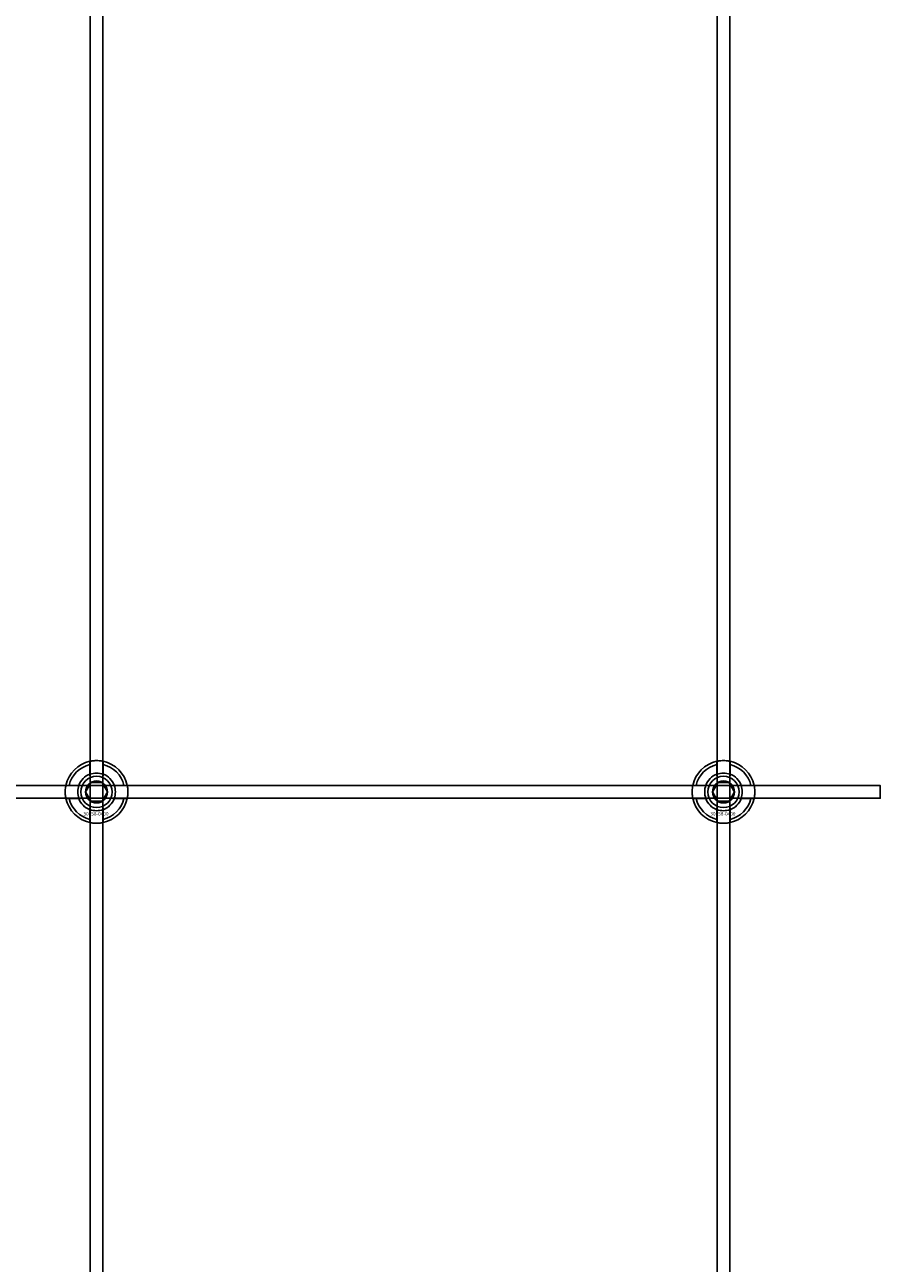
# Model space of a CAD drawing. Extents: x -31572 to 32699, y -11158 to 6100.
# Drawn here: x -21683 to -21410, y 3590 to 3985 of the extents above; entities that cross this region are included whole.
import ezdxf

# ---------------------------------------------------------------- set-up
doc = ezdxf.new("R2010")
doc.units = 0
doc.layers.add('Default', color=7, linetype='Continuous')
doc.styles.add('Notiztext (DIN)', font='isocpeur.ttf')

msp = doc.modelspace()

# ---------------------------------------------------------------- linework, layer by layer
at = {"layer": 'Default'}
for p, q in [((-21662.25, 1404.95), (-21662.25, 4295.95)), ((-21658.25, 1404.95), (-21658.25, 4295.95)), ((-21462.25, 1404.95), (-21462.25, 4295.95)), ((-21458.25, 1404.95), (-21458.25, 4295.95)), ((-21662.35, 3745.63), (-21662.35, 3748.7)), ((-21658.15, 3748.7), (-21658.15, 3745.63)), ((-21462.35, 3745.63), (-21462.35, 3748.7)), ((-21458.15, 3748.7), (-21458.15, 3745.63)), ((-21669, 3742.05), (-21665.92, 3742.05)), ((-21654.57, 3742.05), (-21651.49, 3742.05)), ((-21469, 3742.05), (-21465.92, 3742.05)), ((-21454.57, 3742.05), (-21451.49, 3742.05)), ((-21665.92, 3737.85), (-21669, 3737.85)), ((-21651.49, 3737.85), (-21654.57, 3737.85)), ((-21465.92, 3737.85), (-21469, 3737.85)), ((-21451.49, 3737.85), (-21454.57, 3737.85)), ((-21662.35, 3731.2), (-21662.35, 3734.28)), ((-21658.15, 3734.28), (-21658.15, 3731.2)), ((-21462.35, 3731.2), (-21462.35, 3734.28)), ((-21458.15, 3734.28), (-21458.15, 3731.2))]:
    msp.add_line(p, q, dxfattribs=at)
msp.add_lwpolyline([(-22310.25, 3741.95), (-21410.25, 3741.95), (-21410.25, 3737.95), (-22310.25, 3737.95)], close=True, dxfattribs=at)
for centre, radius in [((-21660.25, 3739.95), 5), ((-21660.25, 3739.95), 3.5), ((-21460.25, 3739.95), 5), ((-21460.25, 3739.95), 3.5)]:
    msp.add_circle(centre, radius, dxfattribs=at)
for centre, radius, start, end in [((-21660.25, 3739.95), 10, 102.1224, 167.8776), ((-21660.25, 3739.95), 9, 103.4934, 166.5066), ((-21660.25, 3739.95), 10, 12.1224, 77.8776), ((-21660.25, 3739.95), 9, 13.4934, 76.5066), ((-21460.25, 3739.95), 10, 102.1224, 167.8776), ((-21460.25, 3739.95), 9, 103.4934, 166.5066), ((-21460.25, 3739.95), 10, 12.1224, 77.8776), ((-21460.25, 3739.95), 9, 13.4934, 76.5066), ((-21660.25, 3739.95), 6.05, 110.3, 159.7), ((-21660.25, 3739.95), 6, 69.5127, 110.4873), ((-21660.25, 3739.95), 6.05, 20.3, 69.7), ((-21460.25, 3739.95), 6.05, 110.3, 159.7), ((-21460.25, 3739.95), 6, 69.5127, 110.4873), ((-21460.25, 3739.95), 6.05, 20.3, 69.7), ((-21660.25, 3739.95), 6, 159.5127, 200.4873), ((-21660.25, 3739.95), 6, 339.5127, 20.4873), ((-21460.25, 3739.95), 6, 159.5127, 200.4873), ((-21460.25, 3739.95), 6, 339.5127, 20.4873), ((-21660.25, 3739.95), 10, 192.1224, 257.8776), ((-21660.25, 3739.95), 9, 193.4934, 256.5066), ((-21660.25, 3739.95), 6.05, 200.3, 249.7), ((-21660.25, 3739.95), 10, 282.1224, 347.8776), ((-21660.25, 3739.95), 6.05, 290.3, 339.7), ((-21660.25, 3739.95), 9, 283.4934, 346.5066), ((-21460.25, 3739.95), 10, 192.1224, 257.8776), ((-21460.25, 3739.95), 9, 193.4934, 256.5066), ((-21460.25, 3739.95), 6.05, 200.3, 249.7), ((-21460.25, 3739.95), 10, 282.1224, 347.8776), ((-21460.25, 3739.95), 6.05, 290.3, 339.7), ((-21460.25, 3739.95), 9, 283.4934, 346.5066), ((-21660.25, 3739.95), 6, 249.5127, 290.4873), ((-21460.25, 3739.95), 6, 249.5127, 290.4873)]:
    msp.add_arc(centre, radius, start, end, dxfattribs=at)
for points, knots in [([(-21662.35, 3749.73), (-21662.35, 3749.73), (-21662.29, 3749.74), (-21662.08, 3749.78), (-21661.92, 3749.81), (-21661.54, 3749.87), (-21661.31, 3749.9), (-21660.79, 3749.94), (-21660.51, 3749.95), (-21659.98, 3749.95), (-21659.7, 3749.94), (-21659.18, 3749.9), (-21658.95, 3749.87), (-21658.57, 3749.81), (-21658.41, 3749.78), (-21658.2, 3749.74), (-21658.15, 3749.73), (-21658.15, 3749.73)], [-0.6348715, -0.6348715, -0.6348715, -0.6348715, -0.5555098, -0.5555098, -0.4761482, -0.4761482, -0.396792, -0.396792, -0.3174357, -0.3174357, -0.2380795, -0.2380795, -0.1587233, -0.1587233, -0.0793616, -0.0793616, 0, 0, 0, 0]), ([(-21462.35, 3749.73), (-21462.35, 3749.73), (-21462.29, 3749.74), (-21462.08, 3749.78), (-21461.92, 3749.81), (-21461.54, 3749.87), (-21461.31, 3749.9), (-21460.79, 3749.94), (-21460.51, 3749.95), (-21459.98, 3749.95), (-21459.7, 3749.94), (-21459.18, 3749.9), (-21458.95, 3749.87), (-21458.57, 3749.81), (-21458.41, 3749.78), (-21458.2, 3749.74), (-21458.15, 3749.73), (-21458.15, 3749.73)], [-0.6348715, -0.6348715, -0.6348715, -0.6348715, -0.5555098, -0.5555098, -0.4761482, -0.4761482, -0.396792, -0.396792, -0.3174357, -0.3174357, -0.2380795, -0.2380795, -0.1587233, -0.1587233, -0.0793616, -0.0793616, 0, 0, 0, 0]), ([(-21670.02, 3737.85), (-21670.02, 3737.85), (-21670.03, 3737.91), (-21670.08, 3738.12), (-21670.11, 3738.28), (-21670.16, 3738.65), (-21670.19, 3738.89), (-21670.23, 3739.41), (-21670.25, 3739.69), (-21670.25, 3740.22), (-21670.23, 3740.5), (-21670.19, 3741.02), (-21670.16, 3741.25), (-21670.11, 3741.62), (-21670.08, 3741.79), (-21670.03, 3742), (-21670.02, 3742.05), (-21670.02, 3742.05)], [-0.6348715, -0.6348715, -0.6348715, -0.6348715, -0.5555098, -0.5555098, -0.4761482, -0.4761482, -0.396792, -0.396792, -0.3174357, -0.3174357, -0.2380795, -0.2380795, -0.1587233, -0.1587233, -0.0793616, -0.0793616, 0, 0, 0, 0]), ([(-21650.47, 3742.05), (-21650.47, 3742.05), (-21650.46, 3742), (-21650.41, 3741.79), (-21650.38, 3741.62), (-21650.33, 3741.25), (-21650.3, 3741.02), (-21650.26, 3740.5), (-21650.25, 3740.22), (-21650.25, 3739.69), (-21650.26, 3739.41), (-21650.3, 3738.89), (-21650.33, 3738.65), (-21650.38, 3738.28), (-21650.41, 3738.12), (-21650.46, 3737.91), (-21650.47, 3737.85), (-21650.47, 3737.85)], [0, 0, 0, 0, 0.0793616, 0.0793616, 0.1587233, 0.1587233, 0.2380795, 0.2380795, 0.3174357, 0.3174357, 0.396792, 0.396792, 0.4761482, 0.4761482, 0.5555098, 0.5555098, 0.6348715, 0.6348715, 0.6348715, 0.6348715]), ([(-21470.02, 3737.85), (-21470.02, 3737.85), (-21470.03, 3737.91), (-21470.08, 3738.12), (-21470.11, 3738.28), (-21470.16, 3738.65), (-21470.19, 3738.89), (-21470.23, 3739.41), (-21470.25, 3739.69), (-21470.25, 3740.22), (-21470.23, 3740.5), (-21470.19, 3741.02), (-21470.16, 3741.25), (-21470.11, 3741.62), (-21470.08, 3741.79), (-21470.03, 3742), (-21470.02, 3742.05), (-21470.02, 3742.05)], [-0.6348715, -0.6348715, -0.6348715, -0.6348715, -0.5555098, -0.5555098, -0.4761482, -0.4761482, -0.396792, -0.396792, -0.3174357, -0.3174357, -0.2380795, -0.2380795, -0.1587233, -0.1587233, -0.0793616, -0.0793616, 0, 0, 0, 0]), ([(-21450.47, 3742.05), (-21450.47, 3742.05), (-21450.46, 3742), (-21450.41, 3741.79), (-21450.38, 3741.62), (-21450.33, 3741.25), (-21450.3, 3741.02), (-21450.26, 3740.5), (-21450.25, 3740.22), (-21450.25, 3739.69), (-21450.26, 3739.41), (-21450.3, 3738.89), (-21450.33, 3738.65), (-21450.38, 3738.28), (-21450.41, 3738.12), (-21450.46, 3737.91), (-21450.47, 3737.85), (-21450.47, 3737.85)], [0, 0, 0, 0, 0.0793616, 0.0793616, 0.1587233, 0.1587233, 0.2380795, 0.2380795, 0.3174357, 0.3174357, 0.396792, 0.396792, 0.4761482, 0.4761482, 0.5555098, 0.5555098, 0.6348715, 0.6348715, 0.6348715, 0.6348715]), ([(-21658.15, 3730.18), (-21658.15, 3730.18), (-21658.2, 3730.16), (-21658.41, 3730.12), (-21658.57, 3730.09), (-21658.95, 3730.04), (-21659.18, 3730.01), (-21659.7, 3729.96), (-21659.98, 3729.95), (-21660.51, 3729.95), (-21660.79, 3729.96), (-21661.31, 3730.01), (-21661.54, 3730.04), (-21661.92, 3730.09), (-21662.08, 3730.12), (-21662.29, 3730.16), (-21662.35, 3730.18), (-21662.35, 3730.18)], [0, 0, 0, 0, 0.0793616, 0.0793616, 0.1587233, 0.1587233, 0.2380795, 0.2380795, 0.3174357, 0.3174357, 0.396792, 0.396792, 0.4761482, 0.4761482, 0.5555098, 0.5555098, 0.6348715, 0.6348715, 0.6348715, 0.6348715]), ([(-21458.15, 3730.18), (-21458.15, 3730.18), (-21458.2, 3730.16), (-21458.41, 3730.12), (-21458.57, 3730.09), (-21458.95, 3730.04), (-21459.18, 3730.01), (-21459.7, 3729.96), (-21459.98, 3729.95), (-21460.51, 3729.95), (-21460.79, 3729.96), (-21461.31, 3730.01), (-21461.54, 3730.04), (-21461.92, 3730.09), (-21462.08, 3730.12), (-21462.29, 3730.16), (-21462.35, 3730.18), (-21462.35, 3730.18)], [0, 0, 0, 0, 0.0793616, 0.0793616, 0.1587233, 0.1587233, 0.2380795, 0.2380795, 0.3174357, 0.3174357, 0.396792, 0.396792, 0.4761482, 0.4761482, 0.5555098, 0.5555098, 0.6348715, 0.6348715, 0.6348715, 0.6348715])]:
    msp.add_open_spline(points, degree=3, knots=knots, dxfattribs=at)
for points, weights in [([(-21662.35, 3748.7), (-21662.35, 3749.19), (-21662.35, 3749.73)], [1, 1.00145960563, 1]), ([(-21658.15, 3749.73), (-21658.15, 3749.19), (-21658.15, 3748.7)], [1, 1.00145960563, 1]), ([(-21462.35, 3748.7), (-21462.35, 3749.19), (-21462.35, 3749.73)], [1, 1.00145960563, 1]), ([(-21458.15, 3749.73), (-21458.15, 3749.19), (-21458.15, 3748.7)], [1, 1.00145960563, 1]), ([(-21662.84, 3741.45), (-21662.44, 3742.15), (-21661.98, 3742.95)], [1, 1.03939442297, 1.00277578927]), ([(-21662.35, 3745.06), (-21662.35, 3745.33), (-21662.35, 3745.63)], [1.00238586272, 1.00238647725, 1]), ([(-21661.98, 3742.95), (-21661.05, 3742.95), (-21660.25, 3742.95)], [1.00277578927, 1.03939442297, 1]), ([(-21660.25, 3742.95), (-21659.44, 3742.95), (-21658.51, 3742.95)], [1, 1.03939442297, 1.00277578927]), ([(-21658.51, 3742.95), (-21658.05, 3742.15), (-21657.65, 3741.45)], [1.00277578927, 1.03939442297, 1]), ([(-21658.15, 3745.63), (-21658.15, 3745.33), (-21658.15, 3745.06)], [1, 1.00238647725, 1.00238586272]), ([(-21462.84, 3741.45), (-21462.44, 3742.15), (-21461.98, 3742.95)], [1, 1.03939442297, 1.00277578927]), ([(-21462.35, 3745.06), (-21462.35, 3745.33), (-21462.35, 3745.63)], [1.00238586272, 1.00238647725, 1]), ([(-21461.98, 3742.95), (-21461.05, 3742.95), (-21460.25, 3742.95)], [1.00277578927, 1.03939442297, 1]), ([(-21460.25, 3742.95), (-21459.44, 3742.95), (-21458.51, 3742.95)], [1, 1.03939442297, 1.00277578927]), ([(-21458.51, 3742.95), (-21458.05, 3742.15), (-21457.65, 3741.45)], [1.00277578927, 1.03939442297, 1]), ([(-21458.15, 3745.63), (-21458.15, 3745.33), (-21458.15, 3745.06)], [1, 1.00238647725, 1.00238586272]), ([(-21670.02, 3742.05), (-21669.48, 3742.05), (-21669, 3742.05)], [1, 1.00145960563, 1]), ([(-21665.92, 3742.05), (-21665.63, 3742.05), (-21665.36, 3742.05)], [1, 1.00238647725, 1.00238586272]), ([(-21663.71, 3739.95), (-21663.25, 3740.76), (-21662.84, 3741.45)], [1.00277578927, 1.03939442297, 1]), ([(-21662.84, 3738.45), (-21663.25, 3739.15), (-21663.71, 3739.95)], [1, 1.03939442297, 1.00277578927]), ([(-21657.65, 3741.45), (-21657.25, 3740.76), (-21656.78, 3739.95)], [1, 1.03939442297, 1.00277578927]), ([(-21656.78, 3739.95), (-21657.25, 3739.15), (-21657.65, 3738.45)], [1.00277578927, 1.03939442297, 1]), ([(-21655.13, 3742.05), (-21654.86, 3742.05), (-21654.57, 3742.05)], [1.00238586272, 1.00238647725, 1]), ([(-21651.49, 3742.05), (-21651.01, 3742.05), (-21650.47, 3742.05)], [1, 1.00145960563, 1]), ([(-21470.02, 3742.05), (-21469.48, 3742.05), (-21469, 3742.05)], [1, 1.00145960563, 1]), ([(-21465.92, 3742.05), (-21465.63, 3742.05), (-21465.36, 3742.05)], [1, 1.00238647725, 1.00238586272]), ([(-21463.71, 3739.95), (-21463.25, 3740.76), (-21462.84, 3741.45)], [1.00277578927, 1.03939442297, 1]), ([(-21462.84, 3738.45), (-21463.25, 3739.15), (-21463.71, 3739.95)], [1, 1.03939442297, 1.00277578927]), ([(-21457.65, 3741.45), (-21457.25, 3740.76), (-21456.78, 3739.95)], [1, 1.03939442297, 1.00277578927]), ([(-21456.78, 3739.95), (-21457.25, 3739.15), (-21457.65, 3738.45)], [1.00277578927, 1.03939442297, 1]), ([(-21455.13, 3742.05), (-21454.86, 3742.05), (-21454.57, 3742.05)], [1.00238586272, 1.00238647725, 1]), ([(-21451.49, 3742.05), (-21451.01, 3742.05), (-21450.47, 3742.05)], [1, 1.00145960563, 1]), ([(-21669, 3737.85), (-21669.48, 3737.85), (-21670.02, 3737.85)], [1, 1.00145960563, 1]), ([(-21665.36, 3737.85), (-21665.63, 3737.85), (-21665.92, 3737.85)], [1.00238586272, 1.00238647725, 1]), ([(-21661.98, 3736.95), (-21662.44, 3737.76), (-21662.84, 3738.45)], [1.00277578927, 1.03939442297, 1]), ([(-21662.35, 3734.28), (-21662.35, 3734.57), (-21662.35, 3734.84)], [1, 1.00238647725, 1.00238586272]), ([(-21660.25, 3736.95), (-21661.05, 3736.95), (-21661.98, 3736.95)], [1, 1.03939442297, 1.00277578927]), ([(-21658.51, 3736.95), (-21659.44, 3736.95), (-21660.25, 3736.95)], [1.00277578927, 1.03939442297, 1]), ([(-21657.65, 3738.45), (-21658.05, 3737.76), (-21658.51, 3736.95)], [1, 1.03939442297, 1.00277578927]), ([(-21658.15, 3734.84), (-21658.15, 3734.57), (-21658.15, 3734.28)], [1.00238586272, 1.00238647725, 1]), ([(-21654.57, 3737.85), (-21654.86, 3737.85), (-21655.13, 3737.85)], [1, 1.00238647725, 1.00238586272]), ([(-21650.47, 3737.85), (-21651.01, 3737.85), (-21651.49, 3737.85)], [1, 1.00145960563, 1]), ([(-21469, 3737.85), (-21469.48, 3737.85), (-21470.02, 3737.85)], [1, 1.00145960563, 1]), ([(-21465.36, 3737.85), (-21465.63, 3737.85), (-21465.92, 3737.85)], [1.00238586272, 1.00238647725, 1]), ([(-21461.98, 3736.95), (-21462.44, 3737.76), (-21462.84, 3738.45)], [1.00277578927, 1.03939442297, 1]), ([(-21462.35, 3734.28), (-21462.35, 3734.57), (-21462.35, 3734.84)], [1, 1.00238647725, 1.00238586272]), ([(-21460.25, 3736.95), (-21461.05, 3736.95), (-21461.98, 3736.95)], [1, 1.03939442297, 1.00277578927]), ([(-21458.51, 3736.95), (-21459.44, 3736.95), (-21460.25, 3736.95)], [1.00277578927, 1.03939442297, 1]), ([(-21457.65, 3738.45), (-21458.05, 3737.76), (-21458.51, 3736.95)], [1, 1.03939442297, 1.00277578927]), ([(-21458.15, 3734.84), (-21458.15, 3734.57), (-21458.15, 3734.28)], [1.00238586272, 1.00238647725, 1]), ([(-21454.57, 3737.85), (-21454.86, 3737.85), (-21455.13, 3737.85)], [1, 1.00238647725, 1.00238586272]), ([(-21450.47, 3737.85), (-21451.01, 3737.85), (-21451.49, 3737.85)], [1, 1.00145960563, 1]), ([(-21662.35, 3730.18), (-21662.35, 3730.72), (-21662.35, 3731.2)], [1, 1.00145960563, 1]), ([(-21658.15, 3731.2), (-21658.15, 3730.72), (-21658.15, 3730.18)], [1, 1.00145960563, 1]), ([(-21462.35, 3730.18), (-21462.35, 3730.72), (-21462.35, 3731.2)], [1, 1.00145960563, 1]), ([(-21458.15, 3731.2), (-21458.15, 3730.72), (-21458.15, 3730.18)], [1, 1.00145960563, 1])]:
    msp.add_rational_spline(points, weights, degree=2, dxfattribs=at)

# ---------------------------------------------------------------- texts
at = {"layer": 'Default', "char_height": 1.1, "attachment_point": 1, "style": 'Notiztext (DIN)'}
for insert in [(-21664.44, 3733.52), (-21464.44, 3733.52)]:
    msp.add_mtext('\\fISOCPEUR|b0|i0;\\H1.1000;30858-0400', dxfattribs=dict(at, insert=insert))

doc.saveas('drawing.dxf')
